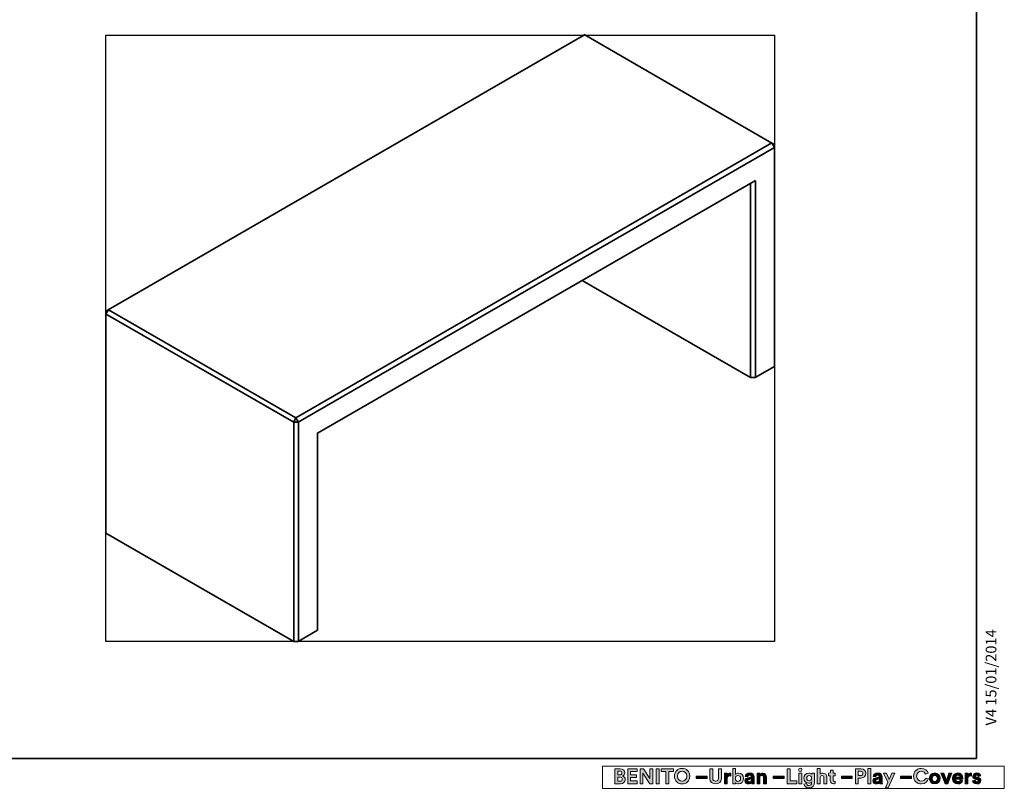
# Model space of a CAD drawing. Units: inches. Extents: x 27 to 55.1, y 5.3 to 25.
# Drawn here: x 42.1 to 55.1, y 5.3 to 15.5 of the extents above; entities that cross this region are included whole.
import ezdxf

# ---------------------------------------------------------------- set-up
doc = ezdxf.new("R2010")
doc.units = ezdxf.units.IN
doc.header["$MEASUREMENT"] = 0
doc.layers.add('Capa 1', color=7, linetype='Continuous')
picture_1 = doc.add_image_def('image1.png', size_in_pixel=(522, 474))

# ---------------------------------------------------------------- blocks, each defined once
blk = doc.blocks.new('block 2')
at = {"layer": 'Capa 1', "lineweight": 0}
blk.add_lwpolyline([(43.212, 7.246), (52.059, 7.246), (52.059, 15.273), (43.212, 15.273), (43.212, 7.246)], dxfattribs=at)
at = {"layer": 'Capa 1'}
image = blk.add_image(picture_1, insert=(43.212, 7.246), size_in_units=(8.848, 8.026), dxfattribs=at)
blk = doc.blocks.new('block 8')
at = {"layer": 'Capa 1', "true_color": 0x1a171b}
h = blk.add_hatch(color=179, dxfattribs=at)
h.dxf.hatch_style = 2
edge = h.paths.add_edge_path()
edge.add_spline(control_points=[(50.017, 5.56), (50.056, 5.56), (50.078, 5.538), (50.078, 5.507), (50.078, 5.487), (50.065, 5.47), (50.049, 5.465), (50.068, 5.46), (50.084, 5.442), (50.084, 5.418), (50.084, 5.385), (50.06, 5.362), (50.022, 5.362), (50.022, 5.362), (49.946, 5.362), (49.946, 5.362), (49.946, 5.362), (49.946, 5.56), (49.946, 5.56), (49.946, 5.56), (50.017, 5.56), (50.017, 5.56)], knot_values=[0, 0, 0, 0, 1, 1, 1, 2, 2, 2, 3, 3, 3, 4, 4, 4, 5, 5, 5, 6, 6, 6, 7, 7, 7, 7], degree=3, periodic=1)
edge = h.paths.add_edge_path()
edge.add_spline(control_points=[(50.011, 5.479), (50.029, 5.479), (50.039, 5.488), (50.039, 5.503), (50.039, 5.518), (50.03, 5.528), (50.011, 5.528), (50.011, 5.528), (49.984, 5.528), (49.984, 5.528), (49.984, 5.528), (49.984, 5.479), (49.984, 5.479), (49.984, 5.479), (50.011, 5.479), (50.011, 5.479)], knot_values=[0, 0, 0, 0, 1, 1, 1, 2, 2, 2, 3, 3, 3, 4, 4, 4, 5, 5, 5, 5], degree=3, periodic=1)
edge = h.paths.add_edge_path()
edge.add_spline(control_points=[(50.015, 5.394), (50.034, 5.394), (50.045, 5.404), (50.045, 5.42), (50.045, 5.436), (50.035, 5.447), (50.016, 5.447), (50.016, 5.447), (49.984, 5.447), (49.984, 5.447), (49.984, 5.447), (49.984, 5.394), (49.984, 5.394), (49.984, 5.394), (50.015, 5.394), (50.015, 5.394)], knot_values=[0, 0, 0, 0, 1, 1, 1, 2, 2, 2, 3, 3, 3, 4, 4, 4, 5, 5, 5, 5], degree=3, periodic=1)
h = blk.add_hatch(color=179, dxfattribs=at)
h.dxf.hatch_style = 2
h.paths.add_polyline_path([(50.116, 5.362), (50.116, 5.56), (50.241, 5.56), (50.241, 5.524), (50.155, 5.524), (50.155, 5.479), (50.232, 5.479), (50.232, 5.444), (50.155, 5.444), (50.155, 5.399), (50.241, 5.399), (50.241, 5.362)])
h = blk.add_hatch(color=179, dxfattribs=at)
h.dxf.hatch_style = 2
h.paths.add_polyline_path([(50.408, 5.362), (50.318, 5.503), (50.318, 5.362), (50.279, 5.362), (50.279, 5.56), (50.327, 5.56), (50.41, 5.429), (50.41, 5.56), (50.448, 5.56), (50.448, 5.362)])
h = blk.add_hatch(color=179, dxfattribs=at)
h.dxf.hatch_style = 2
h.paths.add_polyline_path([(50.494, 5.56), (50.533, 5.56), (50.533, 5.362), (50.494, 5.362)])
h = blk.add_hatch(color=179, dxfattribs=at)
h.dxf.hatch_style = 2
h.paths.add_polyline_path([(50.661, 5.524), (50.661, 5.362), (50.622, 5.362), (50.622, 5.524), (50.56, 5.524), (50.56, 5.56), (50.724, 5.56), (50.724, 5.524)])
h = blk.add_hatch(color=179, dxfattribs=at)
h.dxf.hatch_style = 2
edge = h.paths.add_edge_path()
edge.add_spline(control_points=[(50.836, 5.565), (50.89, 5.565), (50.938, 5.525), (50.938, 5.461), (50.938, 5.397), (50.89, 5.358), (50.836, 5.358), (50.782, 5.358), (50.734, 5.397), (50.734, 5.461), (50.734, 5.525), (50.782, 5.565), (50.836, 5.565)], knot_values=[0, 0, 0, 0, 0.035278, 0.035278, 0.035278, 0.070556, 0.070556, 0.070556, 0.105833, 0.105833, 0.105833, 0.141111, 0.141111, 0.141111, 0.141111], degree=3, periodic=0)
edge.add_line((50.836, 5.565), (50.836, 5.565))
edge = h.paths.add_edge_path()
edge.add_spline(control_points=[(50.836, 5.396), (50.867, 5.396), (50.898, 5.417), (50.898, 5.462), (50.898, 5.506), (50.867, 5.527), (50.836, 5.527), (50.805, 5.527), (50.774, 5.506), (50.774, 5.462), (50.774, 5.417), (50.805, 5.396), (50.836, 5.396)], knot_values=[0, 0, 0, 0, 0.035278, 0.035278, 0.035278, 0.070556, 0.070556, 0.070556, 0.105833, 0.105833, 0.105833, 0.141111, 0.141111, 0.141111, 0.141111], degree=3, periodic=0)
edge.add_line((50.836, 5.396), (50.836, 5.396))
h = blk.add_hatch(color=179, dxfattribs=at)
h.dxf.hatch_style = 2
edge = h.paths.add_edge_path()
edge.add_spline(control_points=[(51.203, 5.432), (51.203, 5.432), (51.203, 5.56), (51.203, 5.56), (51.203, 5.56), (51.242, 5.56), (51.242, 5.56), (51.242, 5.56), (51.242, 5.435), (51.242, 5.435), (51.242, 5.409), (51.256, 5.396), (51.279, 5.396), (51.303, 5.396), (51.317, 5.409), (51.317, 5.435), (51.317, 5.435), (51.317, 5.56), (51.317, 5.56), (51.317, 5.56), (51.356, 5.56), (51.356, 5.56), (51.356, 5.56), (51.356, 5.432), (51.356, 5.432), (51.356, 5.384), (51.322, 5.358), (51.279, 5.358), (51.237, 5.358), (51.203, 5.384), (51.203, 5.432)], knot_values=[0, 0, 0, 0, 0.035278, 0.035278, 0.035278, 0.070556, 0.070556, 0.070556, 0.105833, 0.105833, 0.105833, 0.141111, 0.141111, 0.141111, 0.176389, 0.176389, 0.176389, 0.211667, 0.211667, 0.211667, 0.246945, 0.246945, 0.246945, 0.282222, 0.282222, 0.282222, 0.3175, 0.3175, 0.3175, 0.352778, 0.352778, 0.352778, 0.352778], degree=3, periodic=0)
edge.add_line((51.203, 5.432), (51.203, 5.432))
h = blk.add_hatch(color=179, dxfattribs=at)
h.dxf.hatch_style = 2
edge = h.paths.add_edge_path()
edge.add_spline(control_points=[(51.479, 5.463), (51.474, 5.464), (51.471, 5.464), (51.467, 5.464), (51.448, 5.464), (51.432, 5.455), (51.432, 5.425), (51.432, 5.425), (51.432, 5.362), (51.432, 5.362), (51.432, 5.362), (51.395, 5.362), (51.395, 5.362), (51.395, 5.362), (51.395, 5.5), (51.395, 5.5), (51.395, 5.5), (51.431, 5.5), (51.431, 5.5), (51.431, 5.5), (51.431, 5.479), (51.431, 5.479), (51.439, 5.498), (51.458, 5.501), (51.47, 5.501), (51.473, 5.501), (51.476, 5.501), (51.479, 5.5), (51.479, 5.5), (51.479, 5.463), (51.479, 5.463)], knot_values=[0, 0, 0, 0, 1, 1, 1, 2, 2, 2, 3, 3, 3, 4, 4, 4, 5, 5, 5, 6, 6, 6, 7, 7, 7, 8, 8, 8, 9, 9, 9, 10, 10, 10, 10], degree=3, periodic=1)
h = blk.add_hatch(color=179, dxfattribs=at)
h.dxf.hatch_style = 2
edge = h.paths.add_edge_path()
edge.add_spline(control_points=[(51.505, 5.362), (51.505, 5.362), (51.505, 5.565), (51.505, 5.565), (51.505, 5.565), (51.542, 5.565), (51.542, 5.565), (51.542, 5.565), (51.542, 5.485), (51.542, 5.485), (51.548, 5.494), (51.563, 5.503), (51.583, 5.503), (51.623, 5.503), (51.647, 5.472), (51.647, 5.432), (51.647, 5.39), (51.621, 5.359), (51.582, 5.359), (51.563, 5.359), (51.548, 5.367), (51.541, 5.379), (51.541, 5.379), (51.541, 5.362), (51.541, 5.362), (51.541, 5.362), (51.505, 5.362), (51.505, 5.362)], knot_values=[0, 0, 0, 0, 1, 1, 1, 2, 2, 2, 3, 3, 3, 4, 4, 4, 5, 5, 5, 6, 6, 6, 7, 7, 7, 8, 8, 8, 9, 9, 9, 9], degree=3, periodic=1)
edge = h.paths.add_edge_path()
edge.add_spline(control_points=[(51.575, 5.47), (51.557, 5.47), (51.541, 5.456), (51.541, 5.431), (51.541, 5.406), (51.557, 5.392), (51.575, 5.392), (51.594, 5.392), (51.609, 5.406), (51.609, 5.431), (51.609, 5.456), (51.594, 5.47), (51.575, 5.47)], knot_values=[0, 0, 0, 0, 0.035278, 0.035278, 0.035278, 0.070556, 0.070556, 0.070556, 0.105833, 0.105833, 0.105833, 0.141111, 0.141111, 0.141111, 0.141111], degree=3, periodic=0)
edge.add_line((51.575, 5.47), (51.575, 5.47))
h = blk.add_hatch(color=179, dxfattribs=at)
h.dxf.hatch_style = 2
edge = h.paths.add_edge_path()
edge.add_spline(control_points=[(51.709, 5.441), (51.709, 5.441), (51.742, 5.446), (51.742, 5.446), (51.75, 5.448), (51.753, 5.451), (51.753, 5.456), (51.753, 5.466), (51.745, 5.474), (51.73, 5.474), (51.713, 5.474), (51.705, 5.464), (51.703, 5.452), (51.703, 5.452), (51.67, 5.459), (51.67, 5.459), (51.673, 5.48), (51.692, 5.504), (51.729, 5.504), (51.773, 5.504), (51.789, 5.479), (51.789, 5.452), (51.789, 5.452), (51.789, 5.384), (51.789, 5.384), (51.789, 5.377), (51.79, 5.367), (51.791, 5.362), (51.791, 5.362), (51.757, 5.362), (51.757, 5.362), (51.756, 5.366), (51.755, 5.373), (51.755, 5.379), (51.748, 5.368), (51.735, 5.358), (51.715, 5.358), (51.685, 5.358), (51.668, 5.378), (51.668, 5.4), (51.668, 5.424), (51.686, 5.438), (51.709, 5.441)], knot_values=[0, 0, 0, 0, 0.035278, 0.035278, 0.035278, 0.070556, 0.070556, 0.070556, 0.105833, 0.105833, 0.105833, 0.141111, 0.141111, 0.141111, 0.176389, 0.176389, 0.176389, 0.211667, 0.211667, 0.211667, 0.246945, 0.246945, 0.246945, 0.282222, 0.282222, 0.282222, 0.3175, 0.3175, 0.3175, 0.352778, 0.352778, 0.352778, 0.388056, 0.388056, 0.388056, 0.423334, 0.423334, 0.423334, 0.458611, 0.458611, 0.458611, 0.493889, 0.493889, 0.493889, 0.493889], degree=3, periodic=0)
edge.add_line((51.709, 5.441), (51.709, 5.441))
edge = h.paths.add_edge_path()
edge.add_spline(control_points=[(51.753, 5.418), (51.753, 5.418), (51.753, 5.424), (51.753, 5.424), (51.753, 5.424), (51.722, 5.419), (51.722, 5.419), (51.712, 5.418), (51.705, 5.413), (51.705, 5.402), (51.705, 5.394), (51.711, 5.386), (51.723, 5.386), (51.738, 5.386), (51.753, 5.394), (51.753, 5.418)], knot_values=[0, 0, 0, 0, 0.035278, 0.035278, 0.035278, 0.070556, 0.070556, 0.070556, 0.105833, 0.105833, 0.105833, 0.141111, 0.141111, 0.141111, 0.176389, 0.176389, 0.176389, 0.176389], degree=3, periodic=0)
edge.add_line((51.753, 5.418), (51.753, 5.418))
h = blk.add_hatch(color=179, dxfattribs=at)
h.dxf.hatch_style = 2
edge = h.paths.add_edge_path()
edge.add_spline(control_points=[(51.864, 5.362), (51.864, 5.362), (51.827, 5.362), (51.827, 5.362), (51.827, 5.362), (51.827, 5.5), (51.827, 5.5), (51.827, 5.5), (51.863, 5.5), (51.863, 5.5), (51.863, 5.5), (51.863, 5.483), (51.863, 5.483), (51.871, 5.497), (51.888, 5.503), (51.902, 5.503), (51.937, 5.503), (51.952, 5.479), (51.952, 5.449), (51.952, 5.449), (51.952, 5.362), (51.952, 5.362), (51.952, 5.362), (51.915, 5.362), (51.915, 5.362), (51.915, 5.362), (51.915, 5.442), (51.915, 5.442), (51.915, 5.458), (51.907, 5.47), (51.89, 5.47), (51.873, 5.47), (51.864, 5.457), (51.864, 5.441), (51.864, 5.441), (51.864, 5.362), (51.864, 5.362)], knot_values=[0, 0, 0, 0, 1, 1, 1, 2, 2, 2, 3, 3, 3, 4, 4, 4, 5, 5, 5, 6, 6, 6, 7, 7, 7, 8, 8, 8, 9, 9, 9, 10, 10, 10, 11, 11, 11, 12, 12, 12, 12], degree=3, periodic=1)
h = blk.add_hatch(color=179, dxfattribs=at)
h.dxf.hatch_style = 2
h.paths.add_polyline_path([(52.227, 5.362), (52.227, 5.56), (52.265, 5.56), (52.265, 5.399), (52.353, 5.399), (52.353, 5.362)])
h = blk.add_hatch(color=179, dxfattribs=at)
h.dxf.hatch_style = 2
h.paths.add_polyline_path([(52.38, 5.5), (52.418, 5.5), (52.418, 5.362), (52.38, 5.362)])
edge = h.paths.add_edge_path()
edge.add_spline(control_points=[(52.399, 5.568), (52.412, 5.568), (52.422, 5.558), (52.422, 5.545), (52.422, 5.533), (52.412, 5.522), (52.399, 5.522), (52.386, 5.522), (52.376, 5.533), (52.376, 5.545), (52.376, 5.558), (52.386, 5.568), (52.399, 5.568)], knot_values=[0, 0, 0, 0, 0.035278, 0.035278, 0.035278, 0.070556, 0.070556, 0.070556, 0.105833, 0.105833, 0.105833, 0.141111, 0.141111, 0.141111, 0.141111], degree=3, periodic=0)
edge.add_line((52.399, 5.568), (52.399, 5.568))
h = blk.add_hatch(color=179, dxfattribs=at)
h.dxf.hatch_style = 2
edge = h.paths.add_edge_path()
edge.add_spline(control_points=[(52.481, 5.364), (52.484, 5.349), (52.496, 5.338), (52.513, 5.338), (52.537, 5.338), (52.55, 5.349), (52.55, 5.376), (52.55, 5.376), (52.55, 5.386), (52.55, 5.386), (52.544, 5.377), (52.531, 5.368), (52.511, 5.368), (52.475, 5.368), (52.448, 5.397), (52.448, 5.435), (52.448, 5.472), (52.474, 5.502), (52.511, 5.502), (52.533, 5.502), (52.546, 5.493), (52.551, 5.484), (52.551, 5.484), (52.551, 5.5), (52.551, 5.5), (52.551, 5.5), (52.586, 5.5), (52.586, 5.5), (52.586, 5.5), (52.586, 5.377), (52.586, 5.377), (52.586, 5.339), (52.566, 5.305), (52.514, 5.305), (52.477, 5.305), (52.451, 5.328), (52.448, 5.355), (52.448, 5.355), (52.481, 5.364), (52.481, 5.364)], knot_values=[0, 0, 0, 0, 1, 1, 1, 2, 2, 2, 3, 3, 3, 4, 4, 4, 5, 5, 5, 6, 6, 6, 7, 7, 7, 8, 8, 8, 9, 9, 9, 10, 10, 10, 11, 11, 11, 12, 12, 12, 13, 13, 13, 13], degree=3, periodic=1)
edge = h.paths.add_edge_path()
edge.add_spline(control_points=[(52.55, 5.435), (52.55, 5.456), (52.536, 5.47), (52.518, 5.47), (52.499, 5.47), (52.485, 5.456), (52.485, 5.435), (52.485, 5.414), (52.499, 5.4), (52.518, 5.4), (52.537, 5.4), (52.55, 5.414), (52.55, 5.435)], knot_values=[0, 0, 0, 0, 0.035278, 0.035278, 0.035278, 0.070556, 0.070556, 0.070556, 0.105833, 0.105833, 0.105833, 0.141111, 0.141111, 0.141111, 0.141111], degree=3, periodic=0)
edge.add_line((52.55, 5.435), (52.55, 5.435))
h = blk.add_hatch(color=179, dxfattribs=at)
h.dxf.hatch_style = 2
edge = h.paths.add_edge_path()
edge.add_spline(control_points=[(52.661, 5.362), (52.661, 5.362), (52.624, 5.362), (52.624, 5.362), (52.624, 5.362), (52.624, 5.565), (52.624, 5.565), (52.624, 5.565), (52.661, 5.565), (52.661, 5.565), (52.661, 5.565), (52.661, 5.488), (52.661, 5.488), (52.67, 5.499), (52.685, 5.503), (52.698, 5.503), (52.733, 5.503), (52.75, 5.479), (52.75, 5.449), (52.75, 5.449), (52.75, 5.362), (52.75, 5.362), (52.75, 5.362), (52.712, 5.362), (52.712, 5.362), (52.712, 5.362), (52.712, 5.442), (52.712, 5.442), (52.712, 5.458), (52.705, 5.47), (52.687, 5.47), (52.671, 5.47), (52.662, 5.458), (52.661, 5.443), (52.661, 5.443), (52.661, 5.362), (52.661, 5.362)], knot_values=[0, 0, 0, 0, 1, 1, 1, 2, 2, 2, 3, 3, 3, 4, 4, 4, 5, 5, 5, 6, 6, 6, 7, 7, 7, 8, 8, 8, 9, 9, 9, 10, 10, 10, 11, 11, 11, 12, 12, 12, 12], degree=3, periodic=1)
h = blk.add_hatch(color=179, dxfattribs=at)
h.dxf.hatch_style = 2
edge = h.paths.add_edge_path()
edge.add_spline(control_points=[(52.833, 5.5), (52.833, 5.5), (52.861, 5.5), (52.861, 5.5), (52.861, 5.5), (52.861, 5.467), (52.861, 5.467), (52.861, 5.467), (52.833, 5.467), (52.833, 5.467), (52.833, 5.467), (52.833, 5.409), (52.833, 5.409), (52.833, 5.397), (52.839, 5.393), (52.849, 5.393), (52.854, 5.393), (52.859, 5.394), (52.861, 5.394), (52.861, 5.394), (52.861, 5.364), (52.861, 5.364), (52.858, 5.362), (52.851, 5.36), (52.84, 5.36), (52.813, 5.36), (52.796, 5.376), (52.796, 5.403), (52.796, 5.403), (52.796, 5.467), (52.796, 5.467), (52.796, 5.467), (52.771, 5.467), (52.771, 5.467), (52.771, 5.467), (52.771, 5.5), (52.771, 5.5), (52.771, 5.5), (52.778, 5.5), (52.778, 5.5), (52.793, 5.5), (52.8, 5.509), (52.8, 5.522), (52.8, 5.522), (52.8, 5.541), (52.8, 5.541), (52.8, 5.541), (52.833, 5.541), (52.833, 5.541), (52.833, 5.541), (52.833, 5.5), (52.833, 5.5)], knot_values=[0, 0, 0, 0, 1, 1, 1, 2, 2, 2, 3, 3, 3, 4, 4, 4, 5, 5, 5, 6, 6, 6, 7, 7, 7, 8, 8, 8, 9, 9, 9, 10, 10, 10, 11, 11, 11, 12, 12, 12, 13, 13, 13, 14, 14, 14, 15, 15, 15, 16, 16, 16, 17, 17, 17, 17], degree=3, periodic=1)
h = blk.add_hatch(color=179, dxfattribs=at)
h.dxf.hatch_style = 2
edge = h.paths.add_edge_path()
edge.add_spline(control_points=[(53.167, 5.437), (53.167, 5.437), (53.167, 5.362), (53.167, 5.362), (53.167, 5.362), (53.128, 5.362), (53.128, 5.362), (53.128, 5.362), (53.128, 5.56), (53.128, 5.56), (53.128, 5.56), (53.203, 5.56), (53.203, 5.56), (53.242, 5.56), (53.268, 5.534), (53.268, 5.499), (53.268, 5.463), (53.242, 5.437), (53.203, 5.437), (53.203, 5.437), (53.167, 5.437), (53.167, 5.437)], knot_values=[0, 0, 0, 0, 1, 1, 1, 2, 2, 2, 3, 3, 3, 4, 4, 4, 5, 5, 5, 6, 6, 6, 7, 7, 7, 7], degree=3, periodic=1)
edge = h.paths.add_edge_path()
edge.add_spline(control_points=[(53.198, 5.47), (53.217, 5.47), (53.229, 5.481), (53.229, 5.498), (53.229, 5.516), (53.217, 5.527), (53.198, 5.527), (53.198, 5.527), (53.167, 5.527), (53.167, 5.527), (53.167, 5.527), (53.167, 5.47), (53.167, 5.47), (53.167, 5.47), (53.198, 5.47), (53.198, 5.47)], knot_values=[0, 0, 0, 0, 1, 1, 1, 2, 2, 2, 3, 3, 3, 4, 4, 4, 5, 5, 5, 5], degree=3, periodic=1)
h = blk.add_hatch(color=179, dxfattribs=at)
h.dxf.hatch_style = 2
h.paths.add_polyline_path([(53.293, 5.565), (53.331, 5.565), (53.331, 5.362), (53.293, 5.362)])
h = blk.add_hatch(color=179, dxfattribs=at)
h.dxf.hatch_style = 2
edge = h.paths.add_edge_path()
edge.add_spline(control_points=[(53.402, 5.441), (53.402, 5.441), (53.436, 5.446), (53.436, 5.446), (53.444, 5.448), (53.446, 5.451), (53.446, 5.456), (53.446, 5.466), (53.439, 5.474), (53.423, 5.474), (53.407, 5.474), (53.398, 5.464), (53.397, 5.452), (53.397, 5.452), (53.364, 5.459), (53.364, 5.459), (53.366, 5.48), (53.386, 5.504), (53.423, 5.504), (53.467, 5.504), (53.483, 5.479), (53.483, 5.452), (53.483, 5.452), (53.483, 5.384), (53.483, 5.384), (53.483, 5.377), (53.484, 5.367), (53.485, 5.362), (53.485, 5.362), (53.45, 5.362), (53.45, 5.362), (53.45, 5.366), (53.449, 5.373), (53.449, 5.379), (53.442, 5.368), (53.429, 5.358), (53.409, 5.358), (53.379, 5.358), (53.361, 5.378), (53.361, 5.4), (53.361, 5.424), (53.379, 5.438), (53.402, 5.441)], knot_values=[0, 0, 0, 0, 0.035278, 0.035278, 0.035278, 0.070556, 0.070556, 0.070556, 0.105833, 0.105833, 0.105833, 0.141111, 0.141111, 0.141111, 0.176389, 0.176389, 0.176389, 0.211667, 0.211667, 0.211667, 0.246945, 0.246945, 0.246945, 0.282222, 0.282222, 0.282222, 0.3175, 0.3175, 0.3175, 0.352778, 0.352778, 0.352778, 0.388056, 0.388056, 0.388056, 0.423334, 0.423334, 0.423334, 0.458611, 0.458611, 0.458611, 0.493889, 0.493889, 0.493889, 0.493889], degree=3, periodic=0)
edge.add_line((53.402, 5.441), (53.402, 5.441))
edge = h.paths.add_edge_path()
edge.add_spline(control_points=[(53.446, 5.418), (53.446, 5.418), (53.446, 5.424), (53.446, 5.424), (53.446, 5.424), (53.415, 5.419), (53.415, 5.419), (53.406, 5.418), (53.398, 5.413), (53.398, 5.402), (53.398, 5.394), (53.404, 5.386), (53.416, 5.386), (53.432, 5.386), (53.446, 5.394), (53.446, 5.418)], knot_values=[0, 0, 0, 0, 0.035278, 0.035278, 0.035278, 0.070556, 0.070556, 0.070556, 0.105833, 0.105833, 0.105833, 0.141111, 0.141111, 0.141111, 0.176389, 0.176389, 0.176389, 0.176389], degree=3, periodic=0)
edge.add_line((53.446, 5.418), (53.446, 5.418))
h = blk.add_hatch(color=179, dxfattribs=at)
h.dxf.hatch_style = 2
h.paths.add_polyline_path([(53.525, 5.308), (53.558, 5.38), (53.499, 5.5), (53.541, 5.5), (53.577, 5.419), (53.611, 5.5), (53.651, 5.5), (53.564, 5.308)])
h = blk.add_hatch(color=179, dxfattribs=at)
h.dxf.hatch_style = 2
edge = h.paths.add_edge_path()
edge.add_spline(control_points=[(53.899, 5.461), (53.899, 5.524), (53.946, 5.565), (53.999, 5.565), (54.054, 5.565), (54.083, 5.531), (54.09, 5.499), (54.09, 5.499), (54.054, 5.487), (54.054, 5.487), (54.049, 5.507), (54.034, 5.527), (53.999, 5.527), (53.97, 5.527), (53.939, 5.506), (53.939, 5.461), (53.939, 5.419), (53.968, 5.396), (54, 5.396), (54.034, 5.396), (54.05, 5.418), (54.056, 5.436), (54.056, 5.436), (54.092, 5.425), (54.092, 5.425), (54.084, 5.395), (54.056, 5.358), (54, 5.358), (53.945, 5.358), (53.899, 5.398), (53.899, 5.461)], knot_values=[0, 0, 0, 0, 0.035278, 0.035278, 0.035278, 0.070556, 0.070556, 0.070556, 0.105833, 0.105833, 0.105833, 0.141111, 0.141111, 0.141111, 0.176389, 0.176389, 0.176389, 0.211667, 0.211667, 0.211667, 0.246945, 0.246945, 0.246945, 0.282222, 0.282222, 0.282222, 0.3175, 0.3175, 0.3175, 0.352778, 0.352778, 0.352778, 0.352778], degree=3, periodic=0)
edge.add_line((53.899, 5.461), (53.899, 5.461))
h = blk.add_hatch(color=179, dxfattribs=at)
h.dxf.hatch_style = 2
edge = h.paths.add_edge_path()
edge.add_spline(control_points=[(54.25, 5.431), (54.25, 5.389), (54.219, 5.358), (54.178, 5.358), (54.137, 5.358), (54.106, 5.389), (54.106, 5.431), (54.106, 5.473), (54.137, 5.504), (54.178, 5.504), (54.219, 5.504), (54.25, 5.473), (54.25, 5.431)], knot_values=[0, 0, 0, 0, 0.035278, 0.035278, 0.035278, 0.070556, 0.070556, 0.070556, 0.105833, 0.105833, 0.105833, 0.141111, 0.141111, 0.141111, 0.141111], degree=3, periodic=0)
edge.add_line((54.25, 5.431), (54.25, 5.431))
edge = h.paths.add_edge_path()
edge.add_spline(control_points=[(54.213, 5.431), (54.213, 5.457), (54.197, 5.47), (54.178, 5.47), (54.16, 5.47), (54.144, 5.457), (54.144, 5.431), (54.144, 5.405), (54.16, 5.392), (54.178, 5.392), (54.197, 5.392), (54.213, 5.405), (54.213, 5.431)], knot_values=[0, 0, 0, 0, 0.035278, 0.035278, 0.035278, 0.070556, 0.070556, 0.070556, 0.105833, 0.105833, 0.105833, 0.141111, 0.141111, 0.141111, 0.141111], degree=3, periodic=0)
edge.add_line((54.213, 5.431), (54.213, 5.431))
h = blk.add_hatch(color=179, dxfattribs=at)
h.dxf.hatch_style = 2
h.paths.add_polyline_path([(54.352, 5.362), (54.315, 5.362), (54.259, 5.5), (54.299, 5.5), (54.334, 5.407), (54.366, 5.5), (54.405, 5.5)])
h = blk.add_hatch(color=179, dxfattribs=at)
h.dxf.hatch_style = 2
edge = h.paths.add_edge_path()
edge.add_spline(control_points=[(54.547, 5.402), (54.54, 5.378), (54.519, 5.358), (54.485, 5.358), (54.447, 5.358), (54.414, 5.385), (54.414, 5.432), (54.414, 5.476), (54.446, 5.504), (54.481, 5.504), (54.524, 5.504), (54.549, 5.477), (54.549, 5.433), (54.549, 5.427), (54.549, 5.422), (54.549, 5.421), (54.549, 5.421), (54.45, 5.421), (54.45, 5.421), (54.451, 5.403), (54.467, 5.39), (54.485, 5.39), (54.502, 5.39), (54.512, 5.399), (54.516, 5.411), (54.516, 5.411), (54.547, 5.402), (54.547, 5.402)], knot_values=[0, 0, 0, 0, 1, 1, 1, 2, 2, 2, 3, 3, 3, 4, 4, 4, 5, 5, 5, 6, 6, 6, 7, 7, 7, 8, 8, 8, 9, 9, 9, 9], degree=3, periodic=1)
edge = h.paths.add_edge_path()
edge.add_spline(control_points=[(54.513, 5.447), (54.512, 5.46), (54.503, 5.474), (54.482, 5.474), (54.463, 5.474), (54.452, 5.459), (54.451, 5.447), (54.451, 5.447), (54.513, 5.447), (54.513, 5.447)], knot_values=[0, 0, 0, 0, 1, 1, 1, 2, 2, 2, 3, 3, 3, 3], degree=3, periodic=1)
h = blk.add_hatch(color=179, dxfattribs=at)
h.dxf.hatch_style = 2
edge = h.paths.add_edge_path()
edge.add_spline(control_points=[(54.663, 5.463), (54.658, 5.464), (54.655, 5.464), (54.651, 5.464), (54.632, 5.464), (54.616, 5.455), (54.616, 5.425), (54.616, 5.425), (54.616, 5.362), (54.616, 5.362), (54.616, 5.362), (54.579, 5.362), (54.579, 5.362), (54.579, 5.362), (54.579, 5.5), (54.579, 5.5), (54.579, 5.5), (54.615, 5.5), (54.615, 5.5), (54.615, 5.5), (54.615, 5.479), (54.615, 5.479), (54.623, 5.498), (54.642, 5.501), (54.654, 5.501), (54.657, 5.501), (54.66, 5.501), (54.663, 5.5), (54.663, 5.5), (54.663, 5.463), (54.663, 5.463)], knot_values=[0, 0, 0, 0, 1, 1, 1, 2, 2, 2, 3, 3, 3, 4, 4, 4, 5, 5, 5, 6, 6, 6, 7, 7, 7, 8, 8, 8, 9, 9, 9, 10, 10, 10, 10], degree=3, periodic=1)
h = blk.add_hatch(color=179, dxfattribs=at)
h.dxf.hatch_style = 2
edge = h.paths.add_edge_path()
edge.add_spline(control_points=[(54.71, 5.407), (54.711, 5.397), (54.719, 5.387), (54.735, 5.387), (54.747, 5.387), (54.753, 5.393), (54.753, 5.4), (54.753, 5.406), (54.749, 5.411), (54.738, 5.414), (54.738, 5.414), (54.72, 5.418), (54.72, 5.418), (54.694, 5.424), (54.682, 5.44), (54.682, 5.459), (54.682, 5.484), (54.703, 5.504), (54.733, 5.504), (54.772, 5.504), (54.785, 5.479), (54.787, 5.464), (54.787, 5.464), (54.756, 5.457), (54.756, 5.457), (54.755, 5.465), (54.749, 5.476), (54.733, 5.476), (54.723, 5.476), (54.716, 5.47), (54.716, 5.462), (54.716, 5.455), (54.721, 5.451), (54.728, 5.45), (54.728, 5.45), (54.748, 5.446), (54.748, 5.446), (54.775, 5.44), (54.789, 5.423), (54.789, 5.403), (54.789, 5.381), (54.771, 5.358), (54.735, 5.358), (54.694, 5.358), (54.68, 5.385), (54.678, 5.401), (54.678, 5.401), (54.71, 5.407), (54.71, 5.407)], knot_values=[0, 0, 0, 0, 1, 1, 1, 2, 2, 2, 3, 3, 3, 4, 4, 4, 5, 5, 5, 6, 6, 6, 7, 7, 7, 8, 8, 8, 9, 9, 9, 10, 10, 10, 11, 11, 11, 12, 12, 12, 13, 13, 13, 14, 14, 14, 15, 15, 15, 16, 16, 16, 16], degree=3, periodic=1)
h = blk.add_hatch(color=179, dxfattribs=at)
h.dxf.hatch_style = 2
h.paths.add_polyline_path([(51.022, 5.461), (51.166, 5.461), (51.166, 5.429), (51.022, 5.429)])
h = blk.add_hatch(color=179, dxfattribs=at)
h.dxf.hatch_style = 2
h.paths.add_polyline_path([(52.042, 5.461), (52.187, 5.461), (52.187, 5.429), (52.042, 5.429)])
h = blk.add_hatch(color=179, dxfattribs=at)
h.dxf.hatch_style = 2
h.paths.add_polyline_path([(52.944, 5.461), (53.088, 5.461), (53.088, 5.429), (52.944, 5.429)])
h = blk.add_hatch(color=179, dxfattribs=at)
h.dxf.hatch_style = 2
h.paths.add_polyline_path([(53.726, 5.461), (53.87, 5.461), (53.87, 5.429), (53.726, 5.429)])
at = {"layer": 'Capa 1', "lineweight": 0}
for points in [[(49.785, 5.593), (55.099, 5.593), (55.099, 5.3), (49.785, 5.3), (49.785, 5.593)], [(50.116, 5.362), (50.116, 5.56), (50.241, 5.56), (50.241, 5.524), (50.155, 5.524), (50.155, 5.479), (50.232, 5.479), (50.232, 5.444), (50.155, 5.444), (50.155, 5.399), (50.241, 5.399), (50.241, 5.362), (50.116, 5.362)], [(50.408, 5.362), (50.318, 5.503), (50.318, 5.362), (50.279, 5.362), (50.279, 5.56), (50.327, 5.56), (50.41, 5.429), (50.41, 5.56), (50.448, 5.56), (50.448, 5.362), (50.408, 5.362)], [(50.494, 5.56), (50.533, 5.56), (50.533, 5.362), (50.494, 5.362), (50.494, 5.56)], [(50.661, 5.524), (50.661, 5.362), (50.622, 5.362), (50.622, 5.524), (50.56, 5.524), (50.56, 5.56), (50.724, 5.56), (50.724, 5.524), (50.661, 5.524)], [(52.227, 5.362), (52.227, 5.56), (52.265, 5.56), (52.265, 5.399), (52.353, 5.399), (52.353, 5.362), (52.227, 5.362)], [(52.38, 5.5), (52.418, 5.5), (52.418, 5.362), (52.38, 5.362), (52.38, 5.5)], [(53.293, 5.565), (53.331, 5.565), (53.331, 5.362), (53.293, 5.362), (53.293, 5.565)], [(53.525, 5.308), (53.558, 5.38), (53.499, 5.5), (53.541, 5.5), (53.577, 5.419), (53.611, 5.5), (53.651, 5.5), (53.564, 5.308), (53.525, 5.308)], [(54.352, 5.362), (54.315, 5.362), (54.259, 5.5), (54.299, 5.5), (54.334, 5.407), (54.366, 5.5), (54.405, 5.5), (54.352, 5.362)], [(51.022, 5.461), (51.166, 5.461), (51.166, 5.429), (51.022, 5.429), (51.022, 5.461)], [(52.042, 5.461), (52.187, 5.461), (52.187, 5.429), (52.042, 5.429), (52.042, 5.461)], [(52.944, 5.461), (53.088, 5.461), (53.088, 5.429), (52.944, 5.429), (52.944, 5.461)], [(53.726, 5.461), (53.87, 5.461), (53.87, 5.429), (53.726, 5.429), (53.726, 5.461)]]:
    blk.add_lwpolyline(points, dxfattribs=at)
for points, knots in [([(50.017, 5.56), (50.056, 5.56), (50.078, 5.538), (50.078, 5.507), (50.078, 5.487), (50.065, 5.47), (50.049, 5.465), (50.068, 5.46), (50.084, 5.442), (50.084, 5.418), (50.084, 5.385), (50.06, 5.362), (50.022, 5.362), (50.022, 5.362), (49.946, 5.362), (49.946, 5.362), (49.946, 5.362), (49.946, 5.56), (49.946, 5.56), (49.946, 5.56), (50.017, 5.56), (50.017, 5.56)], [0, 0, 0, 0, 1, 1, 1, 2, 2, 2, 3, 3, 3, 4, 4, 4, 5, 5, 5, 6, 6, 6, 7, 7, 7, 7]), ([(50.011, 5.479), (50.029, 5.479), (50.039, 5.488), (50.039, 5.503), (50.039, 5.518), (50.03, 5.528), (50.011, 5.528), (50.011, 5.528), (49.984, 5.528), (49.984, 5.528), (49.984, 5.528), (49.984, 5.479), (49.984, 5.479), (49.984, 5.479), (50.011, 5.479), (50.011, 5.479)], [0, 0, 0, 0, 1, 1, 1, 2, 2, 2, 3, 3, 3, 4, 4, 4, 5, 5, 5, 5]), ([(50.836, 5.565), (50.89, 5.565), (50.938, 5.525), (50.938, 5.461), (50.938, 5.397), (50.89, 5.358), (50.836, 5.358), (50.782, 5.358), (50.734, 5.397), (50.734, 5.461), (50.734, 5.525), (50.782, 5.565), (50.836, 5.565)], [0, 0, 0, 0, 1, 1, 1, 2, 2, 2, 3, 3, 3, 4, 4, 4, 4]), ([(50.836, 5.396), (50.867, 5.396), (50.898, 5.417), (50.898, 5.462), (50.898, 5.506), (50.867, 5.527), (50.836, 5.527), (50.805, 5.527), (50.774, 5.506), (50.774, 5.462), (50.774, 5.417), (50.805, 5.396), (50.836, 5.396)], [0, 0, 0, 0, 1, 1, 1, 2, 2, 2, 3, 3, 3, 4, 4, 4, 4]), ([(51.203, 5.432), (51.203, 5.432), (51.203, 5.56), (51.203, 5.56), (51.203, 5.56), (51.242, 5.56), (51.242, 5.56), (51.242, 5.56), (51.242, 5.435), (51.242, 5.435), (51.242, 5.409), (51.256, 5.396), (51.279, 5.396), (51.303, 5.396), (51.317, 5.409), (51.317, 5.435), (51.317, 5.435), (51.317, 5.56), (51.317, 5.56), (51.317, 5.56), (51.356, 5.56), (51.356, 5.56), (51.356, 5.56), (51.356, 5.432), (51.356, 5.432), (51.356, 5.384), (51.322, 5.358), (51.279, 5.358), (51.237, 5.358), (51.203, 5.384), (51.203, 5.432)], [0, 0, 0, 0, 1, 1, 1, 2, 2, 2, 3, 3, 3, 4, 4, 4, 5, 5, 5, 6, 6, 6, 7, 7, 7, 8, 8, 8, 9, 9, 9, 10, 10, 10, 10]), ([(51.479, 5.463), (51.474, 5.464), (51.471, 5.464), (51.467, 5.464), (51.448, 5.464), (51.432, 5.455), (51.432, 5.425), (51.432, 5.425), (51.432, 5.362), (51.432, 5.362), (51.432, 5.362), (51.395, 5.362), (51.395, 5.362), (51.395, 5.362), (51.395, 5.5), (51.395, 5.5), (51.395, 5.5), (51.431, 5.5), (51.431, 5.5), (51.431, 5.5), (51.431, 5.479), (51.431, 5.479), (51.439, 5.498), (51.458, 5.501), (51.47, 5.501), (51.473, 5.501), (51.476, 5.501), (51.479, 5.5), (51.479, 5.5), (51.479, 5.463), (51.479, 5.463)], [0, 0, 0, 0, 1, 1, 1, 2, 2, 2, 3, 3, 3, 4, 4, 4, 5, 5, 5, 6, 6, 6, 7, 7, 7, 8, 8, 8, 9, 9, 9, 10, 10, 10, 10]), ([(51.505, 5.362), (51.505, 5.362), (51.505, 5.565), (51.505, 5.565), (51.505, 5.565), (51.542, 5.565), (51.542, 5.565), (51.542, 5.565), (51.542, 5.485), (51.542, 5.485), (51.548, 5.494), (51.563, 5.503), (51.583, 5.503), (51.623, 5.503), (51.647, 5.472), (51.647, 5.432), (51.647, 5.39), (51.621, 5.359), (51.582, 5.359), (51.563, 5.359), (51.548, 5.367), (51.541, 5.379), (51.541, 5.379), (51.541, 5.362), (51.541, 5.362), (51.541, 5.362), (51.505, 5.362), (51.505, 5.362)], [0, 0, 0, 0, 1, 1, 1, 2, 2, 2, 3, 3, 3, 4, 4, 4, 5, 5, 5, 6, 6, 6, 7, 7, 7, 8, 8, 8, 9, 9, 9, 9]), ([(51.709, 5.441), (51.709, 5.441), (51.742, 5.446), (51.742, 5.446), (51.75, 5.448), (51.753, 5.451), (51.753, 5.456), (51.753, 5.466), (51.745, 5.474), (51.73, 5.474), (51.713, 5.474), (51.705, 5.464), (51.703, 5.452), (51.703, 5.452), (51.67, 5.459), (51.67, 5.459), (51.673, 5.48), (51.692, 5.504), (51.729, 5.504), (51.773, 5.504), (51.789, 5.479), (51.789, 5.452), (51.789, 5.452), (51.789, 5.384), (51.789, 5.384), (51.789, 5.377), (51.79, 5.367), (51.791, 5.362), (51.791, 5.362), (51.757, 5.362), (51.757, 5.362), (51.756, 5.366), (51.755, 5.373), (51.755, 5.379), (51.748, 5.368), (51.735, 5.358), (51.715, 5.358), (51.685, 5.358), (51.668, 5.378), (51.668, 5.4), (51.668, 5.424), (51.686, 5.438), (51.709, 5.441)], [0, 0, 0, 0, 1, 1, 1, 2, 2, 2, 3, 3, 3, 4, 4, 4, 5, 5, 5, 6, 6, 6, 7, 7, 7, 8, 8, 8, 9, 9, 9, 10, 10, 10, 11, 11, 11, 12, 12, 12, 13, 13, 13, 14, 14, 14, 14]), ([(51.864, 5.362), (51.864, 5.362), (51.827, 5.362), (51.827, 5.362), (51.827, 5.362), (51.827, 5.5), (51.827, 5.5), (51.827, 5.5), (51.863, 5.5), (51.863, 5.5), (51.863, 5.5), (51.863, 5.483), (51.863, 5.483), (51.871, 5.497), (51.888, 5.503), (51.902, 5.503), (51.937, 5.503), (51.952, 5.479), (51.952, 5.449), (51.952, 5.449), (51.952, 5.362), (51.952, 5.362), (51.952, 5.362), (51.915, 5.362), (51.915, 5.362), (51.915, 5.362), (51.915, 5.442), (51.915, 5.442), (51.915, 5.458), (51.907, 5.47), (51.89, 5.47), (51.873, 5.47), (51.864, 5.457), (51.864, 5.441), (51.864, 5.441), (51.864, 5.362), (51.864, 5.362)], [0, 0, 0, 0, 1, 1, 1, 2, 2, 2, 3, 3, 3, 4, 4, 4, 5, 5, 5, 6, 6, 6, 7, 7, 7, 8, 8, 8, 9, 9, 9, 10, 10, 10, 11, 11, 11, 12, 12, 12, 12]), ([(52.399, 5.568), (52.412, 5.568), (52.422, 5.558), (52.422, 5.545), (52.422, 5.533), (52.412, 5.522), (52.399, 5.522), (52.386, 5.522), (52.376, 5.533), (52.376, 5.545), (52.376, 5.558), (52.386, 5.568), (52.399, 5.568)], [0, 0, 0, 0, 1, 1, 1, 2, 2, 2, 3, 3, 3, 4, 4, 4, 4]), ([(52.481, 5.364), (52.484, 5.349), (52.496, 5.338), (52.513, 5.338), (52.537, 5.338), (52.55, 5.349), (52.55, 5.376), (52.55, 5.376), (52.55, 5.386), (52.55, 5.386), (52.544, 5.377), (52.531, 5.368), (52.511, 5.368), (52.475, 5.368), (52.448, 5.397), (52.448, 5.435), (52.448, 5.472), (52.474, 5.502), (52.511, 5.502), (52.533, 5.502), (52.546, 5.493), (52.551, 5.484), (52.551, 5.484), (52.551, 5.5), (52.551, 5.5), (52.551, 5.5), (52.586, 5.5), (52.586, 5.5), (52.586, 5.5), (52.586, 5.377), (52.586, 5.377), (52.586, 5.339), (52.566, 5.305), (52.514, 5.305), (52.477, 5.305), (52.451, 5.328), (52.448, 5.355), (52.448, 5.355), (52.481, 5.364), (52.481, 5.364)], [0, 0, 0, 0, 1, 1, 1, 2, 2, 2, 3, 3, 3, 4, 4, 4, 5, 5, 5, 6, 6, 6, 7, 7, 7, 8, 8, 8, 9, 9, 9, 10, 10, 10, 11, 11, 11, 12, 12, 12, 13, 13, 13, 13]), ([(52.661, 5.362), (52.661, 5.362), (52.624, 5.362), (52.624, 5.362), (52.624, 5.362), (52.624, 5.565), (52.624, 5.565), (52.624, 5.565), (52.661, 5.565), (52.661, 5.565), (52.661, 5.565), (52.661, 5.488), (52.661, 5.488), (52.67, 5.499), (52.685, 5.503), (52.698, 5.503), (52.733, 5.503), (52.75, 5.479), (52.75, 5.449), (52.75, 5.449), (52.75, 5.362), (52.75, 5.362), (52.75, 5.362), (52.712, 5.362), (52.712, 5.362), (52.712, 5.362), (52.712, 5.442), (52.712, 5.442), (52.712, 5.458), (52.705, 5.47), (52.687, 5.47), (52.671, 5.47), (52.662, 5.458), (52.661, 5.443), (52.661, 5.443), (52.661, 5.362), (52.661, 5.362)], [0, 0, 0, 0, 1, 1, 1, 2, 2, 2, 3, 3, 3, 4, 4, 4, 5, 5, 5, 6, 6, 6, 7, 7, 7, 8, 8, 8, 9, 9, 9, 10, 10, 10, 11, 11, 11, 12, 12, 12, 12]), ([(52.833, 5.5), (52.833, 5.5), (52.861, 5.5), (52.861, 5.5), (52.861, 5.5), (52.861, 5.467), (52.861, 5.467), (52.861, 5.467), (52.833, 5.467), (52.833, 5.467), (52.833, 5.467), (52.833, 5.409), (52.833, 5.409), (52.833, 5.397), (52.839, 5.393), (52.849, 5.393), (52.854, 5.393), (52.859, 5.394), (52.861, 5.394), (52.861, 5.394), (52.861, 5.364), (52.861, 5.364), (52.858, 5.362), (52.851, 5.36), (52.84, 5.36), (52.813, 5.36), (52.796, 5.376), (52.796, 5.403), (52.796, 5.403), (52.796, 5.467), (52.796, 5.467), (52.796, 5.467), (52.771, 5.467), (52.771, 5.467), (52.771, 5.467), (52.771, 5.5), (52.771, 5.5), (52.771, 5.5), (52.778, 5.5), (52.778, 5.5), (52.793, 5.5), (52.8, 5.509), (52.8, 5.522), (52.8, 5.522), (52.8, 5.541), (52.8, 5.541), (52.8, 5.541), (52.833, 5.541), (52.833, 5.541), (52.833, 5.541), (52.833, 5.5), (52.833, 5.5)], [0, 0, 0, 0, 1, 1, 1, 2, 2, 2, 3, 3, 3, 4, 4, 4, 5, 5, 5, 6, 6, 6, 7, 7, 7, 8, 8, 8, 9, 9, 9, 10, 10, 10, 11, 11, 11, 12, 12, 12, 13, 13, 13, 14, 14, 14, 15, 15, 15, 16, 16, 16, 17, 17, 17, 17]), ([(53.167, 5.437), (53.167, 5.437), (53.167, 5.362), (53.167, 5.362), (53.167, 5.362), (53.128, 5.362), (53.128, 5.362), (53.128, 5.362), (53.128, 5.56), (53.128, 5.56), (53.128, 5.56), (53.203, 5.56), (53.203, 5.56), (53.242, 5.56), (53.268, 5.534), (53.268, 5.499), (53.268, 5.463), (53.242, 5.437), (53.203, 5.437), (53.203, 5.437), (53.167, 5.437), (53.167, 5.437)], [0, 0, 0, 0, 1, 1, 1, 2, 2, 2, 3, 3, 3, 4, 4, 4, 5, 5, 5, 6, 6, 6, 7, 7, 7, 7]), ([(53.198, 5.47), (53.217, 5.47), (53.229, 5.481), (53.229, 5.498), (53.229, 5.516), (53.217, 5.527), (53.198, 5.527), (53.198, 5.527), (53.167, 5.527), (53.167, 5.527), (53.167, 5.527), (53.167, 5.47), (53.167, 5.47), (53.167, 5.47), (53.198, 5.47), (53.198, 5.47)], [0, 0, 0, 0, 1, 1, 1, 2, 2, 2, 3, 3, 3, 4, 4, 4, 5, 5, 5, 5]), ([(53.402, 5.441), (53.402, 5.441), (53.436, 5.446), (53.436, 5.446), (53.444, 5.448), (53.446, 5.451), (53.446, 5.456), (53.446, 5.466), (53.439, 5.474), (53.423, 5.474), (53.407, 5.474), (53.398, 5.464), (53.397, 5.452), (53.397, 5.452), (53.364, 5.459), (53.364, 5.459), (53.366, 5.48), (53.386, 5.504), (53.423, 5.504), (53.467, 5.504), (53.483, 5.479), (53.483, 5.452), (53.483, 5.452), (53.483, 5.384), (53.483, 5.384), (53.483, 5.377), (53.484, 5.367), (53.485, 5.362), (53.485, 5.362), (53.45, 5.362), (53.45, 5.362), (53.45, 5.366), (53.449, 5.373), (53.449, 5.379), (53.442, 5.368), (53.429, 5.358), (53.409, 5.358), (53.379, 5.358), (53.361, 5.378), (53.361, 5.4), (53.361, 5.424), (53.379, 5.438), (53.402, 5.441)], [0, 0, 0, 0, 1, 1, 1, 2, 2, 2, 3, 3, 3, 4, 4, 4, 5, 5, 5, 6, 6, 6, 7, 7, 7, 8, 8, 8, 9, 9, 9, 10, 10, 10, 11, 11, 11, 12, 12, 12, 13, 13, 13, 14, 14, 14, 14]), ([(53.899, 5.461), (53.899, 5.524), (53.946, 5.565), (53.999, 5.565), (54.054, 5.565), (54.083, 5.531), (54.09, 5.499), (54.09, 5.499), (54.054, 5.487), (54.054, 5.487), (54.049, 5.507), (54.034, 5.527), (53.999, 5.527), (53.97, 5.527), (53.939, 5.506), (53.939, 5.461), (53.939, 5.419), (53.968, 5.396), (54, 5.396), (54.034, 5.396), (54.05, 5.418), (54.056, 5.436), (54.056, 5.436), (54.092, 5.425), (54.092, 5.425), (54.084, 5.395), (54.056, 5.358), (54, 5.358), (53.945, 5.358), (53.899, 5.398), (53.899, 5.461)], [0, 0, 0, 0, 1, 1, 1, 2, 2, 2, 3, 3, 3, 4, 4, 4, 5, 5, 5, 6, 6, 6, 7, 7, 7, 8, 8, 8, 9, 9, 9, 10, 10, 10, 10]), ([(54.25, 5.431), (54.25, 5.389), (54.219, 5.358), (54.178, 5.358), (54.137, 5.358), (54.106, 5.389), (54.106, 5.431), (54.106, 5.473), (54.137, 5.504), (54.178, 5.504), (54.219, 5.504), (54.25, 5.473), (54.25, 5.431)], [0, 0, 0, 0, 1, 1, 1, 2, 2, 2, 3, 3, 3, 4, 4, 4, 4]), ([(54.547, 5.402), (54.54, 5.378), (54.519, 5.358), (54.485, 5.358), (54.447, 5.358), (54.414, 5.385), (54.414, 5.432), (54.414, 5.476), (54.446, 5.504), (54.481, 5.504), (54.524, 5.504), (54.549, 5.477), (54.549, 5.433), (54.549, 5.427), (54.549, 5.422), (54.549, 5.421), (54.549, 5.421), (54.45, 5.421), (54.45, 5.421), (54.451, 5.403), (54.467, 5.39), (54.485, 5.39), (54.502, 5.39), (54.512, 5.399), (54.516, 5.411), (54.516, 5.411), (54.547, 5.402), (54.547, 5.402)], [0, 0, 0, 0, 1, 1, 1, 2, 2, 2, 3, 3, 3, 4, 4, 4, 5, 5, 5, 6, 6, 6, 7, 7, 7, 8, 8, 8, 9, 9, 9, 9]), ([(54.513, 5.447), (54.512, 5.46), (54.503, 5.474), (54.482, 5.474), (54.463, 5.474), (54.452, 5.459), (54.451, 5.447), (54.451, 5.447), (54.513, 5.447), (54.513, 5.447)], [0, 0, 0, 0, 1, 1, 1, 2, 2, 2, 3, 3, 3, 3]), ([(54.663, 5.463), (54.658, 5.464), (54.655, 5.464), (54.651, 5.464), (54.632, 5.464), (54.616, 5.455), (54.616, 5.425), (54.616, 5.425), (54.616, 5.362), (54.616, 5.362), (54.616, 5.362), (54.579, 5.362), (54.579, 5.362), (54.579, 5.362), (54.579, 5.5), (54.579, 5.5), (54.579, 5.5), (54.615, 5.5), (54.615, 5.5), (54.615, 5.5), (54.615, 5.479), (54.615, 5.479), (54.623, 5.498), (54.642, 5.501), (54.654, 5.501), (54.657, 5.501), (54.66, 5.501), (54.663, 5.5), (54.663, 5.5), (54.663, 5.463), (54.663, 5.463)], [0, 0, 0, 0, 1, 1, 1, 2, 2, 2, 3, 3, 3, 4, 4, 4, 5, 5, 5, 6, 6, 6, 7, 7, 7, 8, 8, 8, 9, 9, 9, 10, 10, 10, 10]), ([(54.71, 5.407), (54.711, 5.397), (54.719, 5.387), (54.735, 5.387), (54.747, 5.387), (54.753, 5.393), (54.753, 5.4), (54.753, 5.406), (54.749, 5.411), (54.738, 5.414), (54.738, 5.414), (54.72, 5.418), (54.72, 5.418), (54.694, 5.424), (54.682, 5.44), (54.682, 5.459), (54.682, 5.484), (54.703, 5.504), (54.733, 5.504), (54.772, 5.504), (54.785, 5.479), (54.787, 5.464), (54.787, 5.464), (54.756, 5.457), (54.756, 5.457), (54.755, 5.465), (54.749, 5.476), (54.733, 5.476), (54.723, 5.476), (54.716, 5.47), (54.716, 5.462), (54.716, 5.455), (54.721, 5.451), (54.728, 5.45), (54.728, 5.45), (54.748, 5.446), (54.748, 5.446), (54.775, 5.44), (54.789, 5.423), (54.789, 5.403), (54.789, 5.381), (54.771, 5.358), (54.735, 5.358), (54.694, 5.358), (54.68, 5.385), (54.678, 5.401), (54.678, 5.401), (54.71, 5.407), (54.71, 5.407)], [0, 0, 0, 0, 1, 1, 1, 2, 2, 2, 3, 3, 3, 4, 4, 4, 5, 5, 5, 6, 6, 6, 7, 7, 7, 8, 8, 8, 9, 9, 9, 10, 10, 10, 11, 11, 11, 12, 12, 12, 13, 13, 13, 14, 14, 14, 15, 15, 15, 16, 16, 16, 16]), ([(50.015, 5.394), (50.034, 5.394), (50.045, 5.404), (50.045, 5.42), (50.045, 5.436), (50.035, 5.447), (50.016, 5.447), (50.016, 5.447), (49.984, 5.447), (49.984, 5.447), (49.984, 5.447), (49.984, 5.394), (49.984, 5.394), (49.984, 5.394), (50.015, 5.394), (50.015, 5.394)], [0, 0, 0, 0, 1, 1, 1, 2, 2, 2, 3, 3, 3, 4, 4, 4, 5, 5, 5, 5]), ([(51.575, 5.47), (51.557, 5.47), (51.541, 5.456), (51.541, 5.431), (51.541, 5.406), (51.557, 5.392), (51.575, 5.392), (51.594, 5.392), (51.609, 5.406), (51.609, 5.431), (51.609, 5.456), (51.594, 5.47), (51.575, 5.47)], [0, 0, 0, 0, 1, 1, 1, 2, 2, 2, 3, 3, 3, 4, 4, 4, 4]), ([(51.753, 5.418), (51.753, 5.418), (51.753, 5.424), (51.753, 5.424), (51.753, 5.424), (51.722, 5.419), (51.722, 5.419), (51.712, 5.418), (51.705, 5.413), (51.705, 5.402), (51.705, 5.394), (51.711, 5.386), (51.723, 5.386), (51.738, 5.386), (51.753, 5.394), (51.753, 5.418)], [0, 0, 0, 0, 1, 1, 1, 2, 2, 2, 3, 3, 3, 4, 4, 4, 5, 5, 5, 5]), ([(52.55, 5.435), (52.55, 5.456), (52.536, 5.47), (52.518, 5.47), (52.499, 5.47), (52.485, 5.456), (52.485, 5.435), (52.485, 5.414), (52.499, 5.4), (52.518, 5.4), (52.537, 5.4), (52.55, 5.414), (52.55, 5.435)], [0, 0, 0, 0, 1, 1, 1, 2, 2, 2, 3, 3, 3, 4, 4, 4, 4]), ([(53.446, 5.418), (53.446, 5.418), (53.446, 5.424), (53.446, 5.424), (53.446, 5.424), (53.415, 5.419), (53.415, 5.419), (53.406, 5.418), (53.398, 5.413), (53.398, 5.402), (53.398, 5.394), (53.404, 5.386), (53.416, 5.386), (53.432, 5.386), (53.446, 5.394), (53.446, 5.418)], [0, 0, 0, 0, 1, 1, 1, 2, 2, 2, 3, 3, 3, 4, 4, 4, 5, 5, 5, 5]), ([(54.213, 5.431), (54.213, 5.457), (54.197, 5.47), (54.178, 5.47), (54.16, 5.47), (54.144, 5.457), (54.144, 5.431), (54.144, 5.405), (54.16, 5.392), (54.178, 5.392), (54.197, 5.392), (54.213, 5.405), (54.213, 5.431)], [0, 0, 0, 0, 1, 1, 1, 2, 2, 2, 3, 3, 3, 4, 4, 4, 4])]:
    blk.add_open_spline(points, degree=3, knots=knots, dxfattribs=at)
blk = doc.blocks.new('block 7')
at = {"layer": 'Capa 1', "lineweight": 0}
blk.add_lwpolyline([(49.785, 5.593), (55.099, 5.593), (55.099, 5.3), (49.785, 5.3), (49.785, 5.593)], dxfattribs=at)
at = {"layer": 'Capa 1'}
blk.add_blockref('block 8', (0, 0), dxfattribs=at)
blk = doc.blocks.new('block 6')
at = {"layer": 'Capa 1'}
blk.add_blockref('block 7', (0, 0), dxfattribs=at)

msp = doc.modelspace()

# ---------------------------------------------------------------- linework, layer by layer
at = {"layer": 'Capa 1', "color": 7, "lineweight": 35, "true_color": 0xffffff}
for points in [[(54.731, 25.034), (54.731, 5.697)], [(49.545, 15.277), (43.241, 11.636)], [(52.025, 13.842), (49.541, 15.281)], [(45.726, 10.205), (52.025, 13.846)], [(52.059, 13.787), (52.021, 13.846)], [(52.025, 13.842), (52.059, 13.825)], [(52.059, 13.787), (52.059, 13.829)], [(52.059, 13.787), (45.756, 10.15)], [(52.059, 10.887), (52.059, 13.791)], [(46.014, 10.002), (51.805, 13.351)], [(51.742, 10.739), (51.742, 13.313)], [(51.805, 13.346), (51.805, 10.739)], [(49.515, 12.026), (51.742, 10.739)], [(43.246, 11.636), (43.207, 11.619)], [(43.212, 11.581), (43.246, 11.64)], [(43.212, 11.581), (43.212, 11.623)], [(43.246, 11.636), (45.726, 10.205)], [(45.697, 10.15), (43.207, 11.585)], [(43.212, 11.581), (43.212, 8.681)], [(52.059, 10.887), (51.801, 10.739)], [(51.805, 10.739), (51.738, 10.739)], [(45.697, 10.15), (45.726, 10.209)], [(45.76, 10.15), (45.722, 10.209)], [(45.697, 7.246), (45.697, 10.154)], [(45.697, 10.15), (45.76, 10.15)], [(45.76, 10.15), (45.76, 7.246)], [(46.014, 7.394), (46.014, 10.006)], [(43.212, 8.681), (45.697, 7.246)], [(46.014, 7.394), (45.756, 7.246)], [(45.76, 7.246), (45.692, 7.246)], [(27.032, 5.697), (54.731, 5.697)]]:
    msp.add_lwpolyline(points, dxfattribs=at)

# ---------------------------------------------------------------- block references
at = {"layer": 'Capa 1'}
for name in ['block 2', 'block 6']:
    msp.add_blockref(name, (0, 0), dxfattribs=at)

# ---------------------------------------------------------------- texts
at = {"layer": 'Capa 1', "color": 7, "true_color": 0xffffff, "insert": (54.994, 6.133), "char_height": 0.14172, "attachment_point": 7, "rotation": 90}
msp.add_mtext('\\fHelvetica|b0|i0|c0|p34;\\W1.00057;V4 15/01/2014', dxfattribs=at)

doc.saveas('drawing.dxf')
